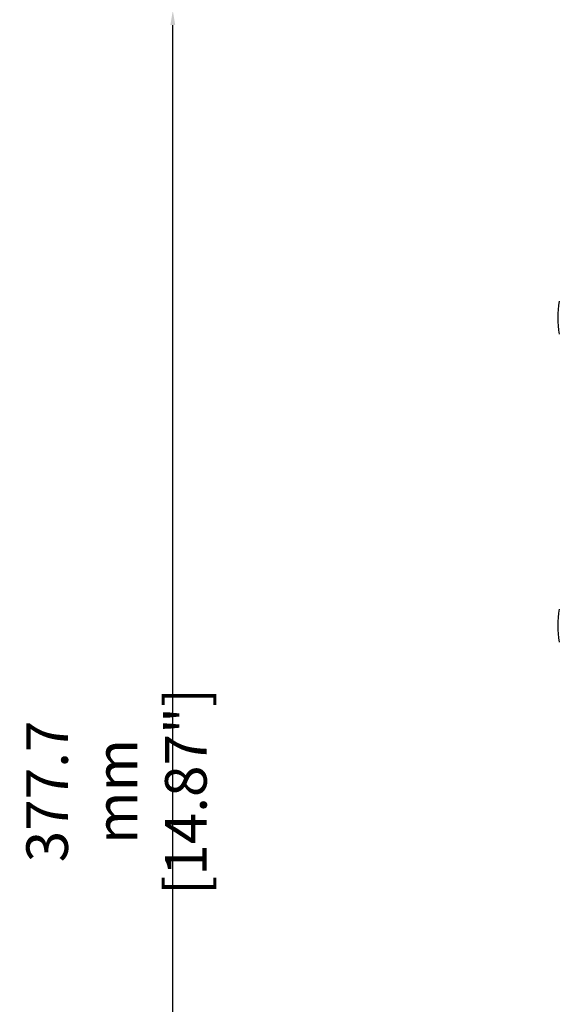
# Model space of a CAD drawing. Extents: x 697 to 4897, y -1413 to 1557.
# Drawn here: x 2049 to 2178, y 208 to 444 of the extents above; entities that cross this region are included whole.
import ezdxf

# ---------------------------------------------------------------- set-up
doc = ezdxf.new("R2010")
doc.units = 0
doc.header["$LTSCALE"] = 65.395
doc.header["$MEASUREMENT"] = 0
doc.header["$PDMODE"] = 3
doc.header["$PDSIZE"] = 0.25
doc.layers.get('0').update_dxf_attribs({"linetype": 'CONTINUOUS'})
doc.layers.get('Defpoints').update_dxf_attribs({"linetype": 'CONTINUOUS'})
doc.styles.get("Standard").update_dxf_attribs({"font": 'txt', "width": 0.8})
doc.dimstyles.new('DIMSTYLE_2', dxfattribs={"dimtxt": 2, "dimasz": 3.5, "dimexe": 0.18, "dimexo": 0.0625, "dimgap": 0.2, "dimtad": 1, "dimdec": 1, "dimlfac": 10, "dimdsep": 46, "dimtxsty": 'Standard', "dimcen": 0.09, "dimadec": 0, "dimazin": 0, "dimtp": 0.001, "dimtm": 0.001, "dimtfac": 1, "dimtdec": 1, "dimtofl": 0, "dimtmove": 0, "dimatfit": 3, "dimfxl": 0, "dimtolj": 1, "dimarcsym": 0})

# ---------------------------------------------------------------- blocks, each defined once
blk = doc.blocks.new('*D35')
at = {"color": 0, "lineweight": -2}
for p, q in [((2365.98, 446.54), (2085.38, 446.54)), ((2085.56, 72.31), (2085.56, 443.04)), ((2365.48, 68.81), (2085.38, 68.81))]:
    blk.add_line(p, q, dxfattribs=at)
at = {"color": 0}
for points in [[(2084.97, 443.04), (2086.14, 443.04), (2085.56, 446.54)], [(2084.97, 72.31), (2086.14, 72.31), (2085.56, 68.81)]]:
    blk.add_solid(points, dxfattribs=at)
at = {"layer": 'Defpoints', "color": 0}
for p in [(2085.56, 446.54), (2366.04, 446.54), (2365.54, 68.81)]:
    blk.add_point(p, dxfattribs=at)
at = {"color": 0, "insert": (2072.02, 258.86), "char_height": 10, "attachment_point": 5, "rotation": 90}
blk.add_mtext('\\A1;377.7 mm\\P [14.87"]', dxfattribs=at)

msp = doc.modelspace()

# ---------------------------------------------------------------- linework, layer by layer
at = {"linetype": 'Continuous'}
for centre in [(2198.03836, 372.69955), (2198.03836, 298.69955)]:
    msp.add_arc(centre, 19.98943, 168.6123516, 191.3876484, dxfattribs=at)

# ---------------------------------------------------------------- dimensions: what is measured, and where the dimension line sits
dim = msp.add_linear_dim(base=(2085.55674, 446.53558), p1=(2365.53836, 68.81086), p2=(2366.03836, 446.53558), angle=90, dimstyle='DIMSTYLE_2', override={"dimtxt": 10, "dimlfac": 1, "dimpost": ' mm\\X'})
dim.commit()
dim.dimension.update_dxf_attribs({"geometry": '*D35', "text_midpoint": (2085.55674, 258.85531), "dimtype": 160})

doc.saveas('drawing.dxf')
